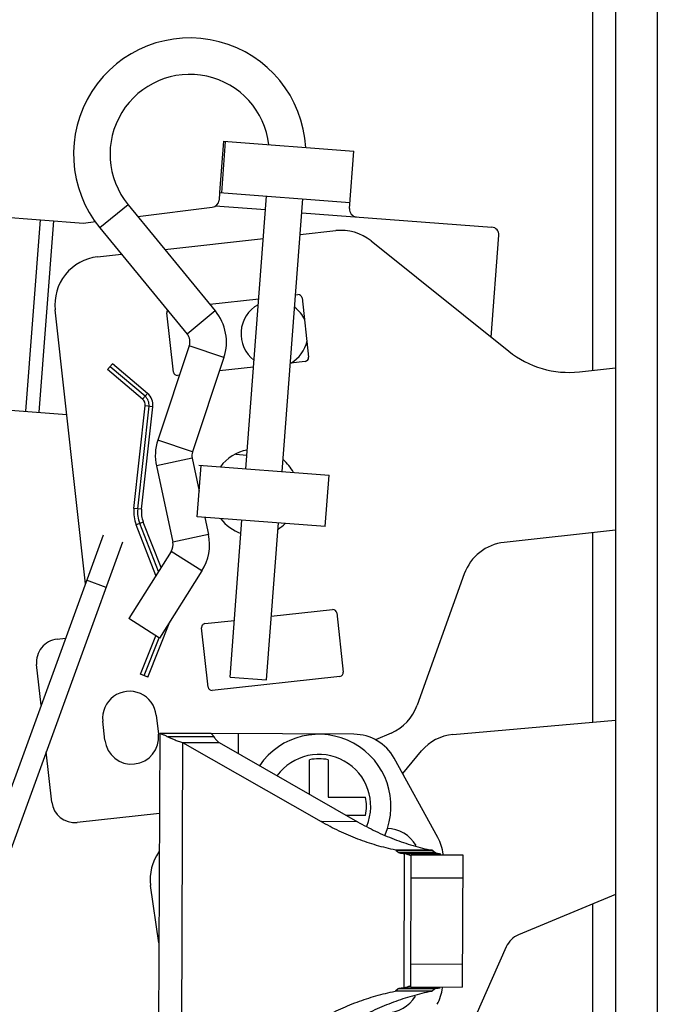
# Model space of a CAD drawing. Units: inches. Extents: x 0 to 22, y 0 to 17.
# Drawn here: x 5.1 to 6, y 11.4 to 12.8 of the extents above; entities that cross this region are included whole.
import ezdxf

# ---------------------------------------------------------------- set-up
doc = ezdxf.new("R2010")
doc.units = ezdxf.units.IN
doc.header["$LTSCALE"] = 1.21
doc.header["$MEASUREMENT"] = 0
doc.layers.get('0').update_dxf_attribs({"linetype": 'CONTINUOUS'})
for name, color, linetype in [('AXIS', 7, 'CONTINUOUS'), ('AXIS_PART', 7, 'CONTINUOUS'), ('DEF_DATUMS', 7, 'CONTINUOUS')]:
    doc.layers.add(name, color=color, linetype=linetype)

msp = doc.modelspace()

# ---------------------------------------------------------------- linework, layer by layer
at = {"color": 7, "linetype": 'Continuous'}
for p, q in [((5.95453, 14.35695), (5.95453, 9.255)), ((5.92063, 13.01508), (5.92063, 12.32345)), ((5.5635, 12.56143), (5.56991, 12.64594)), ((5.37264, 12.58496), (5.3718, 12.5739)), ((5.41125, 12.1786), (5.44165, 12.57973)), ((5.46477, 12.17455), (5.49517, 12.57568)), ((4.93804, 12.55784), (5.17261, 12.54006)), ((5.23814, 12.56717), (5.19665, 12.53312)), ((5.23814, 12.56717), (5.36634, 12.41098)), ((5.25228, 12.54994), (5.36192, 12.56354)), ((5.44011, 12.55945), (5.3663, 12.56505)), ((5.10881, 12.5449), (5.08746, 12.26321)), ((5.1282, 12.54343), (5.10685, 12.26174)), ((5.49363, 12.55539), (5.77279, 12.53424)), ((5.17261, 12.54006), (5.19036, 12.54226)), ((5.19665, 12.53312), (5.32485, 12.37693)), ((5.77185, 12.37234), (5.7832, 12.52212)), ((5.36634, 12.41098), (5.32485, 12.37693)), ((5.32807, 12.35947), (5.28177, 12.22078)), ((5.37899, 12.34247), (5.32807, 12.35947)), ((5.37899, 12.34247), (5.33269, 12.20379)), ((5.26298, 12.28535), (5.21171, 12.3288)), ((5.26663, 12.28966), (5.25933, 12.28103)), ((4.91669, 12.27615), (5.14781, 12.25863)), ((5.25229, 12.11976), (5.26887, 12.27056)), ((5.27448, 12.26995), (5.26325, 12.27118)), ((5.33269, 12.20379), (5.28177, 12.22078)), ((5.39633, 12.20013), (5.41278, 12.19889)), ((5.33215, 12.19412), (5.27967, 12.18286)), ((5.27967, 12.18286), (5.30372, 12.07071)), ((5.33215, 12.19412), (5.34249, 12.14591)), ((5.52806, 12.09382), (5.53378, 12.16932)), ((5.25791, 12.11915), (5.24668, 12.12038)), ((5.26041, 12.10038), (5.24989, 12.09625)), ((5.28283, 12.02778), (5.25515, 12.09831)), ((5.35078, 12.10726), (5.35621, 12.08197)), ((5.38802, 11.87212), (5.40553, 12.10311)), ((5.44154, 11.86807), (5.45905, 12.09905)), ((5.20128, 12.08099), (4.96804, 11.44016)), ((5.35621, 12.08197), (5.30372, 12.07071)), ((5.92063, 12.08472), (5.92063, 11.80607)), ((5.22995, 12.07055), (4.99671, 11.42973)), ((5.3013, 12.05706), (5.23903, 11.95834)), ((5.3467, 12.02842), (5.3013, 12.05706)), ((5.3467, 12.02842), (5.28443, 11.9297)), ((5.20579, 12.00419), (5.17712, 12.01462)), ((5.28443, 11.9297), (5.23903, 11.95834)), ((5.26173, 11.87446), (5.28394, 11.9299)), ((5.38802, 11.87212), (5.44154, 11.86807)), ((5.71565, 11.78772), (5.95453, 11.80911)), ((5.28457, 11.78945), (5.28218, 11.2414)), ((5.36035, 11.78912), (5.28478, 11.78945)), ((5.36431, 11.78424), (5.29637, 11.78454)), ((5.31827, 11.77608), (5.31599, 11.25448)), ((5.31827, 11.77608), (5.3718, 11.77584)), ((5.31827, 11.77608), (5.52177, 11.65971)), ((5.64179, 11.7303), (5.66967, 11.76366)), ((5.50502, 11.69967), (5.50502, 11.75076)), ((5.53214, 11.75076), (5.53214, 11.69577)), ((5.53214, 11.69577), (5.58713, 11.69577)), ((5.5753, 11.65948), (5.52177, 11.65971)), ((5.58713, 11.66865), (5.55927, 11.66865)), ((5.68501, 11.61752), (5.63147, 11.61775)), ((5.63147, 11.61775), (5.63233, 11.61733)), ((5.68587, 11.6171), (5.63233, 11.61733)), ((5.63233, 11.61733), (5.63606, 11.61425)), ((5.6896, 11.61402), (5.63606, 11.61425)), ((5.63606, 11.61425), (5.63695, 11.61382)), ((5.69049, 11.61359), (5.63695, 11.61382)), ((5.6442, 11.61254), (5.64334, 11.41516)), ((5.6442, 11.61254), (5.69774, 11.61231)), ((5.65361, 11.41663), (5.65445, 11.61099)), ((5.65445, 11.61099), (5.73016, 11.61066)), ((5.65431, 11.57709), (5.73002, 11.57676)), ((5.28322, 11.48138), (5.27124, 11.56571)), ((5.92063, 11.53826), (5.92063, 10.61383)), ((5.65375, 11.45053), (5.72946, 11.4502)), ((5.77342, 11.42867), (5.64069, 11.12891)), ((5.63519, 11.41352), (5.63143, 11.41048)), ((5.63608, 11.41395), (5.63519, 11.41352)), ((5.68872, 11.41329), (5.63519, 11.41352)), ((5.68962, 11.41371), (5.63608, 11.41395)), ((5.64334, 11.41516), (5.69687, 11.41493)), ((5.65361, 11.41663), (5.72932, 11.4163)), ((5.63143, 11.41048), (5.63057, 11.41006)), ((5.6841, 11.40983), (5.63057, 11.41006)), ((5.68496, 11.41025), (5.63143, 11.41048))]:
    msp.add_line(p, q, dxfattribs=at)
at = {"color": 3, "linetype": 'Continuous'}
for p, q in [((6.01611, 14.34231), (6.01611, 9.255)), ((5.4912, 12.52327), (5.54334, 12.52901)), ((5.29216, 12.50136), (5.43692, 12.5173)), ((5.59525, 12.51392), (5.79779, 12.35155)), ((5.19334, 12.49048), (5.22848, 12.49435)), ((5.35836, 12.4207), (5.4302, 12.42861)), ((5.48448, 12.43459), (5.48764, 12.43493)), ((5.49387, 12.42994), (5.50346, 12.34289)), ((5.17525, 12.00947), (5.13087, 12.41255)), ((5.30465, 12.321), (5.29506, 12.40805)), ((5.21536, 12.33311), (5.20805, 12.32449)), ((5.26663, 12.28966), (5.21536, 12.33311)), ((5.42259, 12.3283), (5.37241, 12.32277)), ((5.49846, 12.33665), (5.47688, 12.33428)), ((5.9016, 12.32136), (5.95453, 12.32718)), ((5.25933, 12.28103), (5.20805, 12.32449)), ((5.31366, 12.31631), (5.31088, 12.316)), ((5.24668, 12.12038), (5.26325, 12.27118)), ((5.25791, 12.11915), (5.27448, 12.26995)), ((5.27909, 12.02185), (5.24989, 12.09625)), ((5.28657, 12.03371), (5.26041, 12.10038)), ((5.95453, 12.08845), (5.79111, 12.07046)), ((5.73235, 12.02408), (5.66311, 11.83089)), ((5.44864, 11.9617), (5.53865, 11.97161)), ((5.54489, 11.96661), (5.55447, 11.87956)), ((5.26698, 11.87236), (5.29954, 11.95366)), ((5.35108, 11.95096), (5.39435, 11.95572)), ((5.35566, 11.85767), (5.34608, 11.94472)), ((5.13363, 11.92799), (5.14609, 11.92937)), ((5.25649, 11.87656), (5.27911, 11.93306)), ((5.11022, 11.83082), (5.10364, 11.89059)), ((5.26698, 11.87236), (5.25649, 11.87656)), ((5.54947, 11.87333), (5.3619, 11.85268)), ((5.20398, 11.77943), (5.20089, 11.80751)), ((5.27952, 11.81616), (5.28261, 11.78808)), ((5.62479, 11.78995), (5.60169, 11.7799)), ((5.57015, 11.7882), (5.36035, 11.78912)), ((5.3718, 11.77584), (5.5753, 11.65948)), ((5.39983, 11.78894), (5.3997, 11.75989)), ((5.1259, 11.68841), (5.11776, 11.76233)), ((5.69349, 11.63635), (5.62925, 11.75309)), ((5.28405, 11.67172), (5.16331, 11.65842)), ((5.68501, 11.61752), (5.68587, 11.6171)), ((5.68587, 11.6171), (5.6896, 11.61402)), ((5.6896, 11.61402), (5.69049, 11.61359)), ((5.73016, 11.61066), (5.72932, 11.4163)), ((5.68872, 11.41329), (5.68496, 11.41025)), ((5.68962, 11.41371), (5.68872, 11.41329)), ((5.68496, 11.41025), (5.6841, 11.40983))]:
    msp.add_line(p, q, dxfattribs=at)
at = {"color": 7, "linetype": 'Continuous'}
for centre, radius, start, end in [((5.32876, 12.64155), 0.17091, 3.27543, 219.37882), ((5.32876, 12.64155), 0.11724, 6.79071, 219.37882), ((5.36053, 12.57476), 0.0113, 277.07082, 355.66566), ((5.57477, 12.56058), 0.0113, 175.66566, 265.66566), ((5.77194, 12.52297), 0.0113, 355.66566, 85.66566), ((5.45321, 12.37714), 0.04915, 119.13809, 232.19312), ((5.45321, 12.37714), 0.04915, 25.21712, 52.192), ((5.31066, 12.36528), 0.07204, 341.53828, 39.37882), ((5.31066, 12.36528), 0.01836, 341.53828, 39.37882), ((5.45321, 12.37714), 0.04915, 299.13922, 347.90514), ((5.25202, 12.27241), 0.01695, 353.72765, 49.71973), ((5.3501, 12.19797), 0.07204, 161.53828, 192.10621), ((5.3501, 12.19797), 0.01836, 161.53828, 192.10621), ((5.29722, 12.11482), 0.0452, 173.72765, 201.42776), ((5.28577, 12.06686), 0.07204, 327.75636, 12.10621), ((5.28577, 12.06686), 0.01836, 327.75636, 12.10621), ((5.51858, 11.68221), 0.10594, 336.64852, 145.66508), ((5.72169, 11.72019), 0.0678, 95.11708, 140.11708), ((5.51858, 11.68221), 0.07627, 337.46152, 143.87943), ((5.51858, 11.68221), 0.06988, 348.81113, 11.18887), ((5.33837, 11.57525), 0.0678, 144.05306, 188.08617), ((5.70053, 11.95276), 0.34485, 259.3768, 260.59952), ((5.69675, 11.07416), 0.34516, 98.90104, 100.12265)]:
    msp.add_arc(centre, radius, start, end, dxfattribs=at)
at = {"color": 3, "linetype": 'Continuous'}
for centre, radius, start, end in [((5.55107, 12.45881), 0.07062, 51.28307, 96.28307), ((5.20107, 12.42028), 0.07062, 96.28307, 186.28307), ((5.48826, 12.42932), 0.00565, 6.28307, 96.28307), ((5.30068, 12.40867), 0.00565, 144.42715, 186.28307), ((5.49784, 12.34227), 0.00565, 276.28307, 6.28307), ((5.88614, 12.46176), 0.14125, 231.28307, 276.28307), ((5.31027, 12.32162), 0.00565, 186.28307, 276.28307), ((5.25202, 12.27241), 0.0226, 353.72765, 49.71973), ((5.25202, 12.27241), 0.0113, 353.72765, 49.71973), ((5.42477, 12.1438), 0.06356, 100.50112, 143.41779), ((5.42477, 12.1438), 0.06356, 27.70731, 49.1429), ((5.29722, 12.11482), 0.05085, 173.72765, 201.42776), ((5.29722, 12.11482), 0.03955, 173.72765, 201.42776), ((5.42477, 12.1438), 0.06356, 217.34649, 250.92006), ((5.42477, 12.1438), 0.06356, 302.03908, 313.9698), ((5.79884, 12.00026), 0.07062, 96.28307, 160.28307), ((5.53927, 11.96599), 0.00565, 6.28307, 96.28307), ((5.35169, 11.94534), 0.00565, 96.28307, 186.28307), ((5.13734, 11.8943), 0.0339, 96.28307, 186.28307), ((5.54885, 11.87894), 0.00565, 276.28307, 6.28307), ((5.24021, 11.81183), 0.03955, 6.28307, 186.28307), ((5.36128, 11.85829), 0.00565, 186.28307, 276.28307), ((5.59663, 11.85471), 0.07062, 293.49625, 340.28307), ((5.2433, 11.78375), 0.03955, 186.28307, 6.28307), ((5.56985, 11.7204), 0.0678, 28.82109, 89.75), ((5.1596, 11.69212), 0.0339, 186.28307, 276.28307), ((5.61765, 11.59872), 0.05085, 30.63298, 88.45995), ((5.63408, 11.60367), 0.0678, 7.0755, 28.82109), ((5.75406, 11.95253), 0.34485, 259.3768, 260.59952), ((5.75028, 11.07392), 0.34516, 98.90104, 100.12265), ((5.6333, 11.42413), 0.0678, 330.67891, 352.4245), ((5.61691, 11.42922), 0.05085, 271.07148, 328.86702)]:
    msp.add_arc(centre, radius, start, end, dxfattribs=at)
at = {"color": 7, "linetype": 'Continuous'}
for points, knots in [([(5.28478, 11.78945), (5.28485, 11.78945), (5.28502, 11.78943), (5.28546, 11.78933), (5.28618, 11.78911), (5.28726, 11.78872), (5.28861, 11.78817), (5.29022, 11.78748), (5.29207, 11.78664), (5.29415, 11.78565), (5.29561, 11.78493), (5.29637, 11.78454)], [0, 0, 0, 0, 0.0171612, 0.0405729, 0.1063411, 0.1971944, 0.3126594, 0.452035, 0.614016, 0.7971522, 1, 1, 1, 1]), ([(5.29637, 11.78454), (5.29785, 11.78379), (5.30105, 11.78231), (5.30623, 11.78021), (5.31203, 11.77811), (5.31613, 11.77676), (5.31827, 11.77608)], [0, 0, 0, 0, 0.211997, 0.4500299, 0.7130924, 1, 1, 1, 1]), ([(5.63147, 11.61775), (5.62203, 11.61969), (5.6032, 11.62438), (5.57545, 11.63376), (5.54816, 11.64547), (5.53048, 11.65473), (5.52177, 11.65971)], [0, 0, 0, 0, 0.2450855, 0.4930548, 0.7445195, 1, 1, 1, 1]), ([(5.65326, 11.6097), (5.65304, 11.60979), (5.65255, 11.60999), (5.65139, 11.61042), (5.6496, 11.611), (5.64706, 11.61175), (5.64521, 11.61227), (5.6442, 11.61254)], [0, 0, 0, 0, 0.0756652, 0.1661961, 0.3908711, 0.6703094, 1, 1, 1, 1]), ([(5.65444, 11.60883), (5.65445, 11.60889), (5.65439, 11.609), (5.65427, 11.60912), (5.65408, 11.60927), (5.65374, 11.60947), (5.65343, 11.60962), (5.65326, 11.6097)], [0, 0, 0, 0, 0.1306594, 0.2211613, 0.332206, 0.6203812, 1, 1, 1, 1]), ([(5.64334, 11.41516), (5.64435, 11.41543), (5.64621, 11.41594), (5.64875, 11.41666), (5.65055, 11.41722), (5.65171, 11.41764), (5.6522, 11.41783), (5.65242, 11.41793)], [0, 0, 0, 0, 0.3296906, 0.6091289, 0.8338039, 0.9243348, 1, 1, 1, 1]), ([(5.65242, 11.41793), (5.6526, 11.41801), (5.6529, 11.41815), (5.65324, 11.41835), (5.65344, 11.4185), (5.65356, 11.41862), (5.65362, 11.41872), (5.65362, 11.41879)], [0, 0, 0, 0, 0.3796188, 0.667794, 0.7788387, 0.8693406, 1, 1, 1, 1]), ([(5.5205, 11.36907), (5.52926, 11.37397), (5.54701, 11.38308), (5.57441, 11.39455), (5.60224, 11.40368), (5.62111, 11.40821), (5.63057, 11.41006)], [0, 0, 0, 0, 0.2554805, 0.5069452, 0.7549145, 1, 1, 1, 1])]:
    msp.add_open_spline(points, degree=3, knots=knots, dxfattribs=at)
at = {"color": 3, "linetype": 'Continuous'}
for points, knots in [([(5.36035, 11.78912), (5.36038, 11.78912), (5.36044, 11.78909), (5.36054, 11.78903), (5.36067, 11.78892), (5.3609, 11.78871), (5.36124, 11.78834), (5.36172, 11.78778), (5.36227, 11.78708), (5.3629, 11.78624), (5.36359, 11.78529), (5.36407, 11.78461), (5.36431, 11.78424)], [0, 0, 0, 0, 0.012634, 0.0318556, 0.0582205, 0.0918383, 0.1806456, 0.2971375, 0.4394617, 0.605625, 0.7932887, 1, 1, 1, 1]), ([(5.36431, 11.78424), (5.36531, 11.78277), (5.36768, 11.77983), (5.37035, 11.77718), (5.3718, 11.77584)], [0, 0, 0, 0, 0.4744217, 1, 1, 1, 1]), ([(5.5753, 11.65948), (5.58402, 11.65449), (5.60169, 11.64524), (5.62899, 11.63352), (5.65674, 11.62415), (5.67557, 11.61946), (5.68501, 11.61752)], [0, 0, 0, 0, 0.2554805, 0.5069452, 0.7549145, 1, 1, 1, 1]), ([(5.6841, 11.40983), (5.67465, 11.40798), (5.65578, 11.40345), (5.62794, 11.39432), (5.60055, 11.38284), (5.58279, 11.37374), (5.57403, 11.36883)], [0, 0, 0, 0, 0.2450855, 0.4930548, 0.7445195, 1, 1, 1, 1])]:
    msp.add_open_spline(points, degree=3, knots=knots, dxfattribs=at)
at = {"layer": 'AXIS', "color": 7, "linetype": 'Continuous'}
for p, q in [((5.95453, 11.55238), (5.8121, 11.49305)), ((5.79414, 11.47548), (5.77342, 11.42867))]:
    msp.add_line(p, q, dxfattribs=at)
for centre, radius, start, end in [((5.51858, 11.68221), 0.06988, 78.81113, 101.18887), ((5.82514, 11.46175), 0.0339, 112.61708, 156.11708)]:
    msp.add_arc(centre, radius, start, end, dxfattribs=at)
at = {"layer": 'AXIS_PART', "color": 7, "linetype": 'Continuous'}
for p, q in [((5.37836, 12.66046), (5.37264, 12.58496)), ((5.37575, 12.58473), (5.38147, 12.66022)), ((5.37836, 12.66046), (5.56991, 12.64594)), ((5.37264, 12.58496), (5.56419, 12.57045)), ((5.33962, 12.10811), (5.34535, 12.1836)), ((5.34223, 12.18383), (5.53378, 12.16932)), ((5.52806, 12.09382), (5.33962, 12.10811))]:
    msp.add_line(p, q, dxfattribs=at)
at = {"layer": 'DEF_DATUMS', "color": 40, "linetype": 'Continuous'}
for p, q in [((5.26298, 12.28535), (5.21171, 12.3288)), ((5.25229, 12.11976), (5.26887, 12.27056)), ((5.28283, 12.02778), (5.25515, 12.09831)), ((5.26173, 11.87446), (5.28394, 11.9299))]:
    msp.add_line(p, q, dxfattribs=at)
for centre, radius, start, end in [((5.25202, 12.27241), 0.01695, 353.72765, 49.71973), ((5.29722, 12.11482), 0.0452, 173.72765, 201.42776)]:
    msp.add_arc(centre, radius, start, end, dxfattribs=at)

doc.saveas('drawing.dxf')
